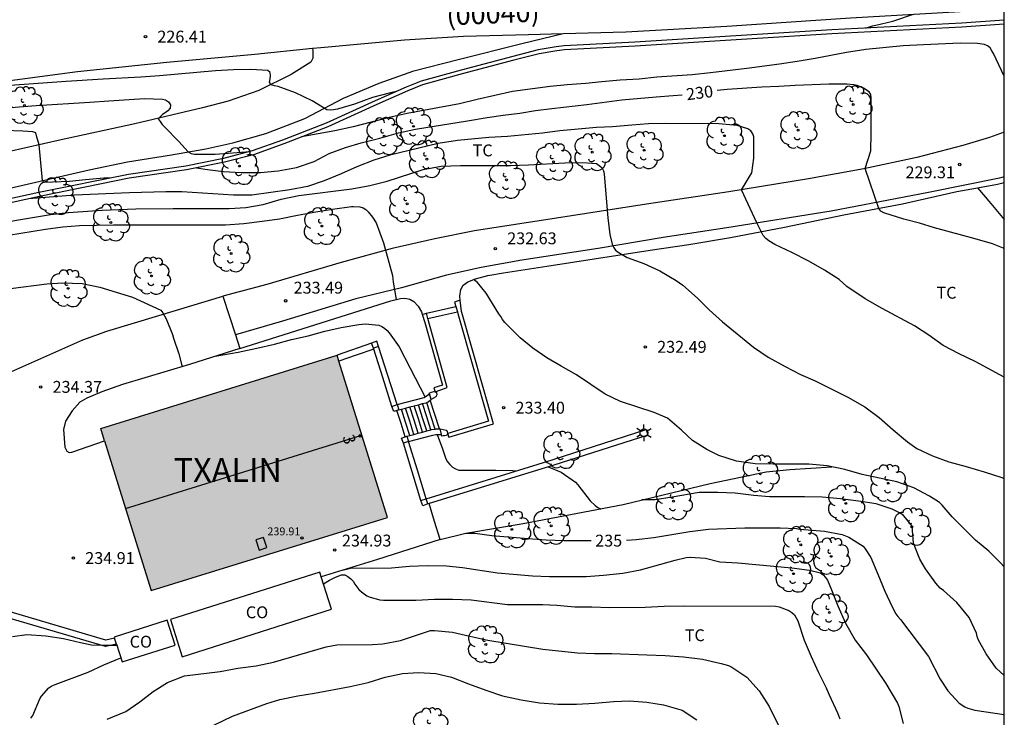
# Model space of a CAD drawing. Units: millimetres. Extents: x 576793 to 577144, y 4795039 to 4795290.
# Drawn here: x 577082 to 577144, y 4795206 to 4795250 of the extents above; entities that cross this region are included whole.
import ezdxf
from ezdxf.enums import TextEntityAlignment as Align

# ---------------------------------------------------------------- set-up
doc = ezdxf.new("R2010")
doc.units = ezdxf.units.MM
for name, color, linetype in [('010106', 9, 'Continuous'), ('020104', 34, 'Continuous'), ('020204', 9, 'Continuous'), ('020307', 24, 'Continuous'), ('020308', 9, 'Continuous'), ('060108', 9, 'Continuous'), ('060117', 9, 'Continuous'), ('060134', 9, 'Continuous'), ('060141', 9, 'Continuous'), ('070104', 3, 'Continuous'), ('070105', 6, 'Continuous'), ('070110', 9, 'Continuous'), ('080106', 1, 'Continuous'), ('080107', 9, 'Continuous'), ('080109', 9, 'Continuous'), ('080201', 9, 'Continuous'), ('080202', 9, 'Continuous'), ('080301', 9, 'Continuous'), ('080302', 9, 'Continuous'), ('080303', 9, 'Continuous'), ('080304', 9, 'Continuous'), ('080308', 9, 'Continuous'), ('100202', 3, 'Continuous'), ('100301', 7, 'Continuous'), ('250203', 9, 'Continuous'), ('990501', 21, 'Continuous')]:
    doc.layers.add(name, color=color, linetype=linetype)
doc.layers.add('020105', color=24, linetype='Continuous', lineweight=30)
doc.layers.add('080111', color=7, linetype='Continuous', lineweight=30)
doc.styles.add('ARIAL', font='ARIAL.TTF', dxfattribs={"height": 1})
doc.styles.add('ARIALI', font='ARIALI.TTF', dxfattribs={"height": 1})

# ---------------------------------------------------------------- blocks, each defined once
blk = doc.blocks.new('COTAPU')
blk.add_circle((0, 0), 0.075)
blk = doc.blocks.new('PUNTO')
blk.add_circle((0, 0), 0.075)
blk = doc.blocks.new('ARBOL')
blk.add_circle((0, 0), 0.0587)
for centre, radius, start, end in [((-0.564, 0.381), 0.532, 92.28, 254.58), ((-0.28, 0.855), 0.3, 359.28777, 173.60777), ((0.097, 0.97), 0.21, 23.15651, 160.46651), ((0.438, 0.881), 0.24, 301.57804, 139.32804), ((0.656, 0.288), 0.443, 319.85562, 114.76562), ((-0.091, 0.321), 0.12, 119.14, 310.56), ((0.819, -0.249), 0.383, 235.52754, 62.02753), ((-0.556, -0.339), 0.555, 142.64, 266.54), ((-0.039, -0.384), 0.21, 189.64, 323.88), ((0.299, -0.624), 0.532, 224.67, 0.24), ((-0.301, -0.676), 0.45, 213.78, 295.32)]:
    blk.add_arc(centre, radius, start, end)
blk = doc.blocks.new('FAROLJ')
for p, q in [((-0.215, 0.124), (-0.458, 0.264)), ((0, 0.248), (0, 0.528)), ((0.215, 0.124), (0.458, 0.264)), ((-0.215, -0.124), (-0.458, -0.264)), ((0, -0.248), (0, -0.528)), ((0.215, -0.124), (0.458, -0.264))]:
    blk.add_line(p, q)
blk.add_circle((0, 0), 0.248)
blk = doc.blocks.new('BloquePortal')
blk.add_circle((0, 0), 0.075)
at = {"flags": 5}
blk.add_attdef('INDICE', text='', height=0.75, dxfattribs=at).set_placement((0, 0), align=Align.MIDDLE_CENTER)

msp = doc.modelspace()

# ---------------------------------------------------------------- hatches: boundary and pattern name
at = {"layer": '990501'}
msp.add_hatch(color=256, dxfattribs=at).paths.add_polyline_path([(577103.759, 4795224.056), (577102.168, 4795229.186), (577087.238, 4795224.553), (577088.83, 4795219.423), (577090.421, 4795214.292), (577105.351, 4795218.926)])

# ---------------------------------------------------------------- linework, layer by layer
at = {"layer": '010106', "flags": 128}
msp.add_lwpolyline([(576794.33, 4795040.321), (577144.32, 4795040.313), (577144.326, 4795290.306), (576794.336, 4795290.314)], close=True, dxfattribs=at)
at = {"layer": '020104', "flags": 128}
for points, elevation in [([(577135.56, 4795249.857), (577135.99, 4795250.007), (577136.212, 4795250.041), (577137.284, 4795250.299), (577138.583, 4795250.737)], 227), ([(577144.325, 4795246.814), (577143.65, 4795248.239), (577143.544, 4795248.427), (577143.424, 4795248.597), (577143.264, 4795248.739), (577143.08, 4795248.827), (577142.63, 4795248.891), (577141.538, 4795248.893), (577139.214, 4795248.805), (577137.94, 4795248.727), (577135.568, 4795248.497), (577134.354, 4795248.311), (577132.368, 4795247.936), (577131.242, 4795247.752), (577130.114, 4795247.584), (577128.058, 4795247.308), (577125.768, 4795247.03), (577124.614, 4795246.898), (577122.374, 4795246.742), (577121.248, 4795246.626), (577120.064, 4795246.554), (577118.894, 4795246.46), (577117.89, 4795246.358), (577116.716, 4795246.278), (577115.632, 4795246.17), (577113.251, 4795245.848), (577111.011, 4795245.344), (577109.893, 4795245.068), (577106.599, 4795244.458), (577105.467, 4795244.208), (577103.177, 4795243.614), (577102.033, 4795243.352), (577099.923, 4795242.972)], 229), ([(577105.905, 4795245.843), (577105.535, 4795245.768), (577104.413, 4795245.468), (577103.269, 4795245.05), (577102.185, 4795244.73), (577101.943, 4795244.686), (577101.743, 4795244.67), (577101.527, 4795244.696), (577100.585, 4795245.252), (577099.539, 4795245.764), (577098.439, 4795246.154), (577098.221, 4795246.202), (577098.009, 4795246.274), (577097.889, 4795246.446), (577097.945, 4795246.64), (577097.969, 4795246.844), (577097.951, 4795247.046), (577097.797, 4795247.18), (577096.711, 4795247.236), (577095.631, 4795247.216), (577094.489, 4795247.144), (577090.951, 4795246.846), (577089.759, 4795246.762), (577087.383, 4795246.635), (577085.053, 4795246.487), (577081.519, 4795246.235)], 227), ([(577080.725, 4795244.769), (577083.155, 4795244.953), (577086.539, 4795245.167), (577087.743, 4795245.263), (577089.999, 4795245.394), (577091.141, 4795245.37), (577091.335, 4795245.31), (577091.525, 4795245.196), (577091.647, 4795245.014), (577091.625, 4795244.792), (577091.481, 4795244.616), (577091.315, 4795244.494), (577091.137, 4795244.401), (577090.855, 4795244.119), (577090.997, 4795243.959), (577091.123, 4795243.767), (577091.255, 4795243.603), (577092.179, 4795242.693), (577092.753, 4795242.035), (577092.943, 4795241.923), (577093.151, 4795241.883), (577094.471, 4795241.879), (577096.667, 4795242.051)], 228), ([(577144.324, 4795227.781), (577142.485, 4795228.784), (577141.465, 4795229.268), (577140.459, 4795229.786), (577139.549, 4795230.444), (577138.657, 4795231.024), (577136.61, 4795232.136), (577135.542, 4795232.746), (577134.37, 4795233.518), (577133.892, 4795233.962), (577132.972, 4795234.55), (577131.98, 4795235.114), (577130.9, 4795235.674), (577129.822, 4795236.166), (577129.446, 4795236.412), (577129.256, 4795236.564), (577129.086, 4795236.736), (577128.686, 4795237.552), (577127.727, 4795239.639), (577128.374, 4795240.714), (577128.502, 4795241.636), (577128.5, 4795242.974), (577128.444, 4795243.18), (577128.312, 4795243.354), (577128.122, 4795243.49), (577127.452, 4795243.692), (577126.282, 4795243.808), (577122.948, 4795243.816), (577121.854, 4795243.796), (577120.792, 4795243.72), (577119.57, 4795243.604), (577118.558, 4795243.574), (577116.242, 4795243.364), (577115.144, 4795243.208), (577112.928, 4795243.012), (577111.756, 4795242.948), (577109.779, 4795242.746), (577108.563, 4795242.556), (577105.509, 4795241.822), (577104.501, 4795241.51), (577103.427, 4795241.084), (577102.419, 4795240.644), (577101.345, 4795240.198), (577100.307, 4795239.842), (577099.179, 4795239.634), (577096.785, 4795239.299), (577095.623, 4795239.303), (577092.361, 4795239.495), (577091.355, 4795239.497), (577089.055, 4795239.441), (577085.587, 4795239.283), (577082.689, 4795239.068)], 231), ([(577087.821, 4795240.369), (577087.425, 4795240.369), (577086.271, 4795240.263), (577085.271, 4795240.151), (577083.661, 4795240.085), (577083.559, 4795240.224), (577083.355, 4795242.472), (577083.171, 4795243.037), (577083.145, 4795243.237), (577082.945, 4795243.305), (577082.319, 4795243.343), (577081.151, 4795243.375)], 229), ([(577079.647, 4795237.329), (577084.061, 4795238.079), (577085.185, 4795238.197), (577087.317, 4795238.345), (577089.463, 4795238.429), (577091.817, 4795238.453), (577095.351, 4795238.451), (577096.409, 4795238.503), (577097.497, 4795238.705), (577098.627, 4795239.04), (577099.745, 4795239.282), (577103.093, 4795239.69), (577104.247, 4795239.9), (577105.333, 4795240.174), (577107.605, 4795240.906), (577108.751, 4795241.13), (577109.974, 4795241.166), (577113.132, 4795241.166), (577114.266, 4795241.206), (577116.564, 4795241.344), (577117.698, 4795241.364), (577118.552, 4795241.29), (577118.736, 4795241.178), (577118.896, 4795241.032), (577119.002, 4795240.826), (577119.044, 4795240.622), (577119.284, 4795237.854), (577119.41, 4795236.802), (577119.544, 4795236.188), (577119.63, 4795235.998), (577119.756, 4795235.818), (577119.922, 4795235.694), (577120.498, 4795235.348), (577121.552, 4795234.964), (577122.558, 4795234.508), (577123.588, 4795233.894), (577124.022, 4795233.604), (577124.934, 4795232.778), (577125.674, 4795232.034), (577126.524, 4795231.282), (577128.478, 4795229.688), (577129.414, 4795229.044), (577130.47, 4795228.464), (577131.44, 4795227.948), (577132.366, 4795227.556), (577133.43, 4795227.038), (577134.439, 4795226.514), (577135.507, 4795225.908), (577136.413, 4795225.248), (577137.311, 4795224.454), (577138.201, 4795223.71), (577138.805, 4795223.272), (577139.787, 4795222.822), (577140.817, 4795222.428), (577141.915, 4795222.134), (577143.049, 4795221.8), (577144.177, 4795221.44), (577144.324, 4795221.37)], 232), ([(577080.613, 4795236.647), (577083.737, 4795237.137), (577084.831, 4795237.281), (577085.901, 4795237.371), (577088.045, 4795237.411), (577095.113, 4795237.427), (577096.281, 4795237.493), (577097.425, 4795237.639), (577098.535, 4795237.805), (577099.677, 4795238.032), (577100.823, 4795238.236), (577101.877, 4795238.406), (577103.081, 4795238.576), (577103.202, 4795238.577), (577103.609, 4795238.552), (577103.809, 4795238.494), (577103.989, 4795238.382), (577104.139, 4795238.236), (577104.413, 4795237.91), (577104.643, 4795237.54), (577105.093, 4795236.29), (577105.662, 4795234.22), (577105.712, 4795233.788), (577105.897, 4795232.701)], 233), ([(577081.539, 4795233.395), (577083.827, 4795233.697), (577084.837, 4795233.747), (577086.059, 4795233.717), (577087.179, 4795233.475), (577089.243, 4795232.845), (577091.037, 4795232.019), (577091.165, 4795231.859), (577091.367, 4795231.485), (577091.771, 4795230.483), (577091.831, 4795230.257), (577092.167, 4795229.259), (577092.377, 4795228.449)], 234), ([(577144.324, 4795215.791), (577144.105, 4795216.04), (577143.341, 4795216.786), (577142.503, 4795217.494), (577141.037, 4795218.968), (577140.397, 4795219.704), (577140.233, 4795219.87), (577139.605, 4795220.27), (577138.599, 4795220.786), (577137.527, 4795221.164), (577135.337, 4795221.644), (577134.255, 4795221.954), (577133.135, 4795222.178), (577131.965, 4795222.294), (577129.716, 4795222.294), (577128.588, 4795222.314), (577127.414, 4795222.486), (577126.292, 4795222.826), (577125.538, 4795223.22), (577124.62, 4795223.778), (577123.938, 4795224.432), (577123.036, 4795225.192), (577122.21, 4795225.562), (577120.086, 4795226.258), (577119.098, 4795226.708), (577117.29, 4795227.942), (577116.318, 4795228.474), (577115.424, 4795229.012), (577114.542, 4795229.622), (577113.732, 4795230.278), (577112.77, 4795231.25), (577112.63, 4795231.436), (577112.52, 4795231.626), (577112.388, 4795231.786), (577111.594, 4795233.088), (577111.05, 4795233.774), (577110.792, 4795233.96)], 233), ([(577094.476, 4795229.105), (577095.917, 4795229.359), (577097.091, 4795229.619), (577098.211, 4795229.883), (577099.285, 4795230.165), (577100.337, 4795230.409), (577101.397, 4795230.701), (577102.434, 4795230.921), (577103.55, 4795231.121), (577103.956, 4795231.149), (577104.804, 4795231.079), (577105, 4795230.997), (577105.17, 4795230.879), (577105.334, 4795230.739), (577105.468, 4795230.589), (577106.098, 4795229.697), (577106.794, 4795228.367), (577107.725, 4795226.531)], 234), ([(577108.489, 4795224.162), (577108.838, 4795223.249), (577109.046, 4795222.619), (577109.154, 4795222.439), (577109.292, 4795222.265), (577109.462, 4795222.107), (577109.648, 4795221.985), (577109.858, 4795221.915), (577112.206, 4795221.919), (577113.256, 4795221.889), (577113.468, 4795221.857)], 234), ([(577115.505, 4795222.12), (577116.336, 4795221.773), (577117.236, 4795221.143), (577117.38, 4795220.989), (577118.168, 4795219.971), (577118.482, 4795219.675), (577118.65, 4795219.559), (577118.838, 4795219.469)], 234), ([(577144.324, 4795208.921), (577143.819, 4795209.392), (577143.181, 4795210.29), (577142.683, 4795211.206), (577142.611, 4795211.398), (577142.563, 4795211.6), (577142.103, 4795212.596), (577141.335, 4795213.552), (577140.479, 4795214.308), (577140.281, 4795214.452), (577139.991, 4795214.774), (577139.349, 4795215.662), (577138.987, 4795216.284), (577138.595, 4795217.3), (577138.507, 4795218.366), (577138.093, 4795218.896), (577137.947, 4795219.038), (577137.787, 4795219.166), (577137.243, 4795219.452), (577136.229, 4795219.776), (577135.117, 4795219.946), (577133.969, 4795220.096), (577132.823, 4795220.192), (577131.707, 4795220.232), (577129.493, 4795220.232), (577128.496, 4795220.302), (577127.328, 4795220.448), (577126.216, 4795220.494), (577125.046, 4795220.494), (577123.348, 4795220.2), (577122.262, 4795220.043), (577121.419, 4795220.024)], 234), ([(577102.602, 4795215.617), (577103.102, 4795215.727), (577104.41, 4795215.711), (577105.604, 4795215.741), (577106.754, 4795215.839), (577107.854, 4795215.889), (577109.074, 4795215.859), (577110.098, 4795215.753), (577112.306, 4795215.423), (577113.304, 4795215.325), (577114.52, 4795215.235), (577115.6, 4795215.177), (577117.904, 4795215.177), (577119.002, 4795215.261), (577120.22, 4795215.399), (577121.346, 4795215.605), (577123.528, 4795216.221), (577124.23, 4795216.387), (577124.482, 4795216.399), (577125.45, 4795216.337), (577126.361, 4795216.117), (577127.499, 4795216.045), (577130.899, 4795215.732), (577132.027, 4795215.59), (577132.703, 4795215.42), (577132.883, 4795215.302), (577133.027, 4795215.132), (577133.145, 4795214.946), (577133.409, 4795214.352), (577133.801, 4795213.332), (577134.287, 4795212.228), (577134.893, 4795211.163), (577135.609, 4795210.241), (577136.839, 4795208.431), (577137.571, 4795207.189), (577137.663, 4795206.975), (577137.935, 4795205.885)], 236), ([(577101.311, 4795214.722), (577101.688, 4795214.965), (577102.07, 4795215.147), (577102.456, 4795215.297), (577102.662, 4795215.287), (577102.856, 4795215.185), (577103.036, 4795215.049), (577103.176, 4795214.891), (577103.288, 4795214.699), (577103.546, 4795214.361), (577103.702, 4795214.225), (577104.048, 4795213.971), (577104.25, 4795213.883), (577104.87, 4795213.707), (577105.102, 4795213.685), (577107.146, 4795213.683), (577108.322, 4795213.747), (577109.466, 4795213.749), (577110.65, 4795213.715), (577112.928, 4795213.423), (577115.164, 4795213.415), (577116.06, 4795213.377), (577117.194, 4795213.277), (577118.266, 4795213.275), (577119.386, 4795213.235), (577121.634, 4795213.249), (577122.826, 4795213.303), (577124.099, 4795213.339), (577129.865, 4795213.311), (577130.109, 4795213.259), (577130.713, 4795213.043), (577130.899, 4795212.921), (577131.059, 4795212.755), (577131.185, 4795212.577), (577131.275, 4795212.383), (577131.679, 4795211.165), (577132.113, 4795210.135), (577132.579, 4795209.121), (577133.075, 4795208.155), (577133.257, 4795207.707), (577133.785, 4795206.579), (577133.933, 4795206.197)], 237), ([(577087.632, 4795206.162), (577088.816, 4795206.654), (577089.706, 4795207.266), (577090.542, 4795207.914), (577091.454, 4795208.492), (577092.536, 4795208.915), (577094.78, 4795209.171), (577095.898, 4795209.385), (577097.054, 4795209.545), (577098.156, 4795209.775), (577101.48, 4795210.735), (577102.146, 4795210.871), (577104.402, 4795210.883), (577105.058, 4795210.925), (577106.166, 4795211.135), (577108.066, 4795211.765), (577108.32, 4795211.771), (577109.462, 4795211.665), (577110.552, 4795211.405), (577111.696, 4795211.169), (577112.86, 4795210.963), (577115.168, 4795210.593), (577117.364, 4795210.359), (577118.44, 4795210.325), (577119.522, 4795210.315), (577121.731, 4795210.241), (577122.893, 4795210.191), (577124.065, 4795210.107), (577125.247, 4795209.963), (577126.429, 4795209.687), (577126.889, 4795209.553), (577127.105, 4795209.451), (577128.061, 4795208.833), (577128.833, 4795207.953), (577129.475, 4795206.965), (577130.235, 4795205.437)], 238), ([(577081.663, 4795211.402), (577082.577, 4795211.516), (577083.757, 4795211.438), (577084.873, 4795211.266), (577085.967, 4795211.006), (577086.645, 4795210.868), (577087.7, 4795210.836), (577088.255, 4795210.836)], 236), ([(577082.827, 4795206.224), (577082.949, 4795206.4), (577083.379, 4795207.452), (577083.489, 4795207.626), (577083.953, 4795208.15), (577084.147, 4795208.276), (577084.361, 4795208.37), (577086.452, 4795209.142), (577087.432, 4795209.61), (577088.504, 4795210.05)], 237), ([(577087.428, 4795202.436), (577095.554, 4795206.353), (577097.734, 4795207.161), (577098.56, 4795207.413), (577099.688, 4795207.645), (577100.746, 4795207.817), (577102.988, 4795208.231), (577104.126, 4795208.487), (577105.2, 4795208.817), (577106.302, 4795209.051), (577107.314, 4795209.115), (577108.416, 4795209.057), (577109.404, 4795208.833), (577110.478, 4795208.403), (577111.56, 4795207.997), (577112.616, 4795207.653), (577113.804, 4795207.397), (577114.96, 4795207.211), (577116.12, 4795207.115), (577117.286, 4795207.115), (577118.448, 4795207.189), (577119.631, 4795207.295), (577120.651, 4795207.331), (577121.747, 4795207.253), (577122.803, 4795207.069), (577123.969, 4795206.735), (577124.889, 4795206.133)], 239)]:
    msp.add_lwpolyline(points, dxfattribs=dict(at, elevation=elevation))
at = {"layer": '020105', "flags": 128}
for points, elevation in [([(577144.324, 4795235.927), (577143.583, 4795236.21), (577142.493, 4795236.524), (577139.916, 4795237.226), (577138.958, 4795237.528), (577137.986, 4795237.768), (577136.706, 4795238.166), (577136.514, 4795238.276), (577136.402, 4795238.45), (577135.524, 4795240.973), (577135.89, 4795242.102), (577135.916, 4795243.204), (577135.916, 4795245.42), (577135.9, 4795245.648), (577135.796, 4795245.832), (577135.438, 4795246.064), (577135.036, 4795246.224), (577134.824, 4795246.272), (577134.37, 4795246.302), (577133.234, 4795246.302), (577131.118, 4795246.226), (577130.088, 4795246.162), (577128.998, 4795246.126), (577126.818, 4795245.97), (577126.183, 4795245.901)], 230), ([(577093.283, 4795241.017), (577093.971, 4795240.909), (577094.985, 4795240.797), (577096.107, 4795240.732), (577097.321, 4795240.734), (577098.455, 4795240.832), (577099.611, 4795241.052), (577100.731, 4795241.424), (577101.669, 4795241.93), (577102.705, 4795242.314), (577103.695, 4795242.596), (577104.867, 4795242.896), (577106.047, 4795243.228), (577107.115, 4795243.474), (577110.409, 4795243.99), (577111.647, 4795244.2), (577112.664, 4795244.35), (577113.722, 4795244.478), (577114.714, 4795244.638), (577115.738, 4795244.772), (577117.94, 4795245.03), (577120.164, 4795245.32), (577122.32, 4795245.518), (577123.408, 4795245.59), (577123.971, 4795245.645)], 230), ([(577110.294, 4795217.926), (577110.862, 4795217.925), (577111.956, 4795217.789), (577114.238, 4795217.583), (577115.372, 4795217.511), (577116.512, 4795217.461), (577118.221, 4795217.456)], 235), ([(577120.45, 4795217.488), (577121.056, 4795217.529), (577122.192, 4795217.661), (577124.458, 4795218.025), (577125.634, 4795218.169), (577127.921, 4795218.254), (577130.167, 4795218.254), (577131.201, 4795218.224), (577131.415, 4795218.182), (577132.973, 4795218.054), (577134.083, 4795217.832), (577134.507, 4795217.664), (577135.411, 4795217.1), (577135.539, 4795216.946), (577135.889, 4795216.384), (577136.339, 4795215.338), (577136.775, 4795214.266), (577137.237, 4795213.26), (577137.467, 4795212.826), (577137.601, 4795212.648), (577137.761, 4795212.474), (577139.535, 4795210.14), (577140.283, 4795208.704), (577140.753, 4795207.958), (577141.473, 4795207.17), (577141.823, 4795206.938), (577142.019, 4795206.858), (577142.463, 4795206.746), (577144.324, 4795206.465)], 235)]:
    msp.add_lwpolyline(points, dxfattribs=dict(at, elevation=elevation))
at = {"layer": '060108'}
for points in [[(577078.536, 4795214.654, 234.806), (577076.872, 4795220.519, 234.682), (577078.84, 4795224.299, 234.538), (577080.588, 4795227.695, 234.406), (577086.096, 4795230.143, 234.17), (577087.62, 4795230.699, 234.126), (577090.908, 4795231.687, 233.934), (577094.956, 4795232.907, 233.65)], [(577094.956, 4795232.907, 233.65), (577095.747, 4795230.457, 233.707)], [(577095.747, 4795230.457, 233.707), (577096.026, 4795229.596, 233.726)], [(577108.684, 4795217.531, 234.761), (577108.333, 4795218.662, 234.752), (577107.982, 4795219.796, 234.743)]]:
    msp.add_polyline3d(points, dxfattribs=at)
at = {"layer": '060117'}
for points in [[(577107.814, 4795231.824, 233.098), (577108.741, 4795232.037, 233.065), (577109.669, 4795232.251, 233.033)], [(577107.906, 4795231.496, 233.222), (577108.838, 4795231.71, 233.189), (577109.771, 4795231.926, 233.157)], [(577108.642, 4795224.512, 233.499), (577108.351, 4795225.427, 233.499), (577108.06, 4795226.341, 233.499)], [(577106.475, 4795224.019, 234.507), (577106.211, 4795224.849, 234.507), (577105.947, 4795225.678, 234.507)]]:
    msp.add_polyline3d(points, dxfattribs=at)
at = {"layer": '060134'}
for points in [[(577116.446, 4795249.509, 226.34), (577120.409, 4795249.61, 226.371), (577126.789, 4795249.97, 226.475), (577134.605, 4795250.501, 226.795), (577138.625, 4795250.739, 227.061), (577141.903, 4795250.917, 227.289), (577144.325, 4795250.984, 227.56)], [(577080.937, 4795239.617, 229.235), (577086.497, 4795240.905, 228.54), (577088.929, 4795241.393, 228.304), (577091.709, 4795241.837, 228.104), (577093.869, 4795242.213, 227.864), (577095.589, 4795242.604, 227.624), (577097.657, 4795243.192, 227.34), (577100.125, 4795244.148, 227.036), (577102.581, 4795245.416, 226.788), (577104.825, 4795246.372, 226.508), (577107.025, 4795247.16, 226.34), (577109.817, 4795247.872, 226.316), (577113.837, 4795248.888, 226.304), (577116.446, 4795249.509, 226.3)], [(577100.618, 4795248.585, 226.438), (577101.144, 4795248.638, 226.445), (577106.418, 4795249.112, 226.279), (577110.164, 4795249.348, 226.283), (577114.26, 4795249.454, 226.323), (577116.446, 4795249.509, 226.34)], [(577079.582, 4795246.297, 226.891), (577085.766, 4795247.107, 226.685), (577091.41, 4795247.708, 226.509), (577096.974, 4795248.214, 226.393), (577100.618, 4795248.585, 226.438)], [(577100.618, 4795248.585, 226.416), (577100.642, 4795248.414, 226.451), (577100.63, 4795247.954, 226.487), (577100.502, 4795247.694, 226.543), (577099.27, 4795246.922, 226.811), (577097.23, 4795245.918, 227.111), (577095.286, 4795245.242, 227.383), (577093.666, 4795244.818, 227.615), (577089.382, 4795243.811, 228.219), (577084.742, 4795242.783, 228.895), (577081.394, 4795242.031, 229.262)], [(577144.325, 4795243.285, 228.983), (577143.38, 4795242.936, 229.055), (577141.696, 4795242.424, 229.195), (577138.792, 4795241.669, 229.535), (577135.448, 4795240.957, 229.923), (577131.956, 4795240.321, 230.415), (577126.92, 4795239.509, 231.083), (577121.712, 4795238.721, 231.687), (577116.028, 4795237.829, 232.167), (577110.856, 4795237.029, 232.639), (577108.34, 4795236.537, 232.767), (577105.645, 4795235.913, 232.947), (577102.421, 4795235.03, 233.187), (577097.737, 4795233.646, 233.415), (577094.956, 4795232.907, 233.65)], [(577144.324, 4795240.452, 229.187), (577144.012, 4795240.372, 229.211), (577139.54, 4795239.465, 229.547), (577133.376, 4795238.277, 230.319), (577126.788, 4795237.237, 231.227), (577122.772, 4795236.613, 231.727), (577118.668, 4795235.921, 232.107), (577113.836, 4795235.189, 232.475), (577111.276, 4795234.725, 232.667), (577109.08, 4795234.241, 232.775), (577106.24, 4795233.433, 232.967), (577103.361, 4795232.73, 233.175), (577098.717, 4795231.318, 233.479), (577095.747, 4795230.457, 233.559)]]:
    msp.add_polyline3d(points, dxfattribs=at)
at = {"layer": '060141'}
for points in [[(577107.832, 4795224.39, 233.735), (577107.569, 4795225.219, 233.735), (577107.305, 4795226.046, 233.735)], [(577108.094, 4795224.46, 233.635), (577107.831, 4795225.288, 233.635), (577107.567, 4795226.115, 233.635)], [(577108.366, 4795224.509, 233.583), (577108.098, 4795225.351, 233.583), (577107.83, 4795226.193, 233.583)], [(577106.758, 4795224.103, 234.287), (577106.494, 4795224.933, 234.287), (577106.23, 4795225.762, 234.287)], [(577107.025, 4795224.174, 234.171), (577106.761, 4795225.004, 234.171), (577106.497, 4795225.833, 234.171)], [(577107.298, 4795224.247, 234.019), (577107.035, 4795225.077, 234.019), (577106.771, 4795225.905, 234.019)], [(577107.571, 4795224.32, 233.883), (577107.307, 4795225.149, 233.883), (577107.044, 4795225.977, 233.883)]]:
    msp.add_polyline3d(points, dxfattribs=at)
at = {"layer": '070104'}
for points in [[(577142.628, 4795239.761, 229.382), (577143.892, 4795239.996, 229.327), (577144.324, 4795240.102, 229.319)], [(577142.628, 4795239.761, 229.393), (577143.476, 4795238.757, 229.547), (577144.324, 4795237.753, 229.702)]]:
    msp.add_polyline3d(points, dxfattribs=at)
at = {"layer": '070105'}
for points in [[(577144.325, 4795250.351, 228.706), (577141.635, 4795250.171, 228.717), (577133.423, 4795249.747, 228.309), (577128.043, 4795249.412, 228.153), (577120.979, 4795248.964, 227.977), (577116.515, 4795248.732, 227.909), (577116.019, 4795248.664, 227.889), (577114.884, 4795248.472, 227.853), (577113.276, 4795248.068, 227.809), (577110, 4795247.196, 227.821), (577107.488, 4795246.504, 227.841), (577106.54, 4795246.124, 227.945), (577104.58, 4795245.256, 228.269), (577101.488, 4795243.852, 228.705), (577098.716, 4795242.768, 229.009), (577096.812, 4795242.088, 229.288), (577094.996, 4795241.62, 229.684), (577092.604, 4795241.133, 230.192), (577088.992, 4795240.605, 230.552), (577083.316, 4795239.461, 230.784), (577078.584, 4795238.429, 231.156)], [(577144.325, 4795250.101, 228.697), (577141.65, 4795249.922, 228.708), (577133.438, 4795249.498, 228.3), (577128.059, 4795249.163, 228.144), (577120.994, 4795248.715, 227.968), (577116.539, 4795248.483, 227.9), (577116.057, 4795248.417, 227.88), (577114.936, 4795248.227, 227.844), (577113.339, 4795247.826, 227.8), (577110.065, 4795246.955, 227.812), (577107.567, 4795246.267, 227.832), (577106.636, 4795245.893, 227.936), (577104.681, 4795245.028, 228.261), (577101.584, 4795243.621, 228.696), (577098.803, 4795242.534, 229), (577096.884, 4795241.848, 229.279), (577095.05, 4795241.377, 229.675), (577092.646, 4795240.887, 230.183), (577089.034, 4795240.359, 230.543), (577083.367, 4795239.216, 230.775), (577078.643, 4795238.186, 231.147), (577074.622, 4795237.094, 231.427), (577073.254, 4795236.602, 231.783), (577073.2, 4795236.587, 231.785)], [(577109.95, 4795232.65, 233.266), (577109.92, 4795232.917, 233.251), (577109.996, 4795233.333, 233.207), (577110.144, 4795233.609, 233.171), (577110.42, 4795233.809, 233.135), (577110.912, 4795234.009, 233.067), (577111.684, 4795234.213, 232.963), (577112.692, 4795234.389, 232.763), (577115.42, 4795234.809, 232.491), (577118.404, 4795235.277, 232.227), (577121.944, 4795235.825, 231.903), (577124.4, 4795236.181, 231.615), (577127.028, 4795236.613, 231.295), (577130.448, 4795237.277, 230.767), (577134.192, 4795238.041, 230.271), (577137.9, 4795238.753, 229.755), (577141.32, 4795239.517, 229.439), (577142.628, 4795239.761, 229.382)], [(577096.026, 4795229.596, 233.977), (577105.568, 4795232.618, 233.347), (577106.172, 4795232.77, 233.311), (577106.44, 4795232.782, 233.287), (577106.756, 4795232.709, 233.295), (577107.024, 4795232.573, 233.279), (577107.3, 4795232.281, 233.283), (577107.504, 4795231.918, 233.287), (577107.553, 4795231.764, 233.29)], [(577109.771, 4795231.926, 233.273), (577109.808, 4795231.809, 233.331), (577111.744, 4795225.006, 233.455), (577109.16, 4795224.226, 233.527), (577109.196, 4795224.107, 233.687), (577109.232, 4795223.987, 233.529), (577112.052, 4795224.838, 233.457), (577110.047, 4795231.881, 233.332), (577110.029, 4795231.937, 233.304), (577109.95, 4795232.65, 233.266)], [(577109.95, 4795232.65, 232.983), (577109.765, 4795232.592, 232.983), (577109.58, 4795232.533, 232.983), (577109.669, 4795232.251, 233.109)], [(577109.669, 4795232.251, 233.109), (577109.771, 4795231.926, 233.273)], [(577107.553, 4795231.764, 233.107), (577107.683, 4795231.794, 233.103), (577107.814, 4795231.824, 233.098)], [(577107.553, 4795231.764, 233.29), (577107.715, 4795231.246, 233.298), (577108.827, 4795227.287, 233.405), (577108.292, 4795227.107, 233.687), (577108.332, 4795226.989, 233.687), (577108.372, 4795226.87, 233.687)], [(577107.906, 4795231.496, 233.295), (577107.814, 4795231.824, 233.286)], [(577108.372, 4795226.87, 233.687), (577109.132, 4795227.126, 233.407), (577107.906, 4795231.496, 233.295)], [(577104.352, 4795229.944, 235.006), (577102.168, 4795229.186, 234.631)], [(577096.026, 4795229.596, 233.977), (577092.837, 4795228.586, 234.187), (577088.609, 4795227.326, 234.435), (577087.305, 4795226.862, 234.511), (577086.349, 4795226.45, 234.579), (577085.921, 4795226.206, 234.611), (577085.437, 4795225.666, 234.703), (577085.013, 4795225.006, 234.747), (577084.873, 4795224.482, 234.767), (577084.977, 4795223.36, 234.779), (577085.088, 4795223.103, 234.802), (577085.248, 4795223.035, 234.85), (577085.42, 4795223.047, 234.85), (577087.484, 4795223.761, 234.844)], [(577104.481, 4795229.565, 234.914), (577103.383, 4795229.185, 234.867), (577102.287, 4795228.804, 234.82)], [(577104.481, 4795229.565, 235.007), (577104.465, 4795229.613, 235.006)], [(577105.632, 4795225.94, 235.05), (577105.049, 4795227.777, 235.028), (577104.481, 4795229.565, 235.007)], [(577105.955, 4795226.051, 235.05), (577105.371, 4795227.887, 235.028), (577104.788, 4795229.724, 235.006)], [(577105.955, 4795226.051, 235.05), (577107.667, 4795226.504, 234.024), (577107.734, 4795226.535, 233.932), (577108.003, 4795226.735, 233.834)], [(577107.044, 4795225.977, 234.385), (577107.305, 4795226.046, 234.26)], [(577107.305, 4795226.046, 234.26), (577107.567, 4795226.115, 234.134)], [(577107.567, 4795226.115, 234.134), (577107.788, 4795226.174, 234.027), (577107.83, 4795226.193, 233.997)], [(577107.83, 4795226.193, 233.997), (577107.916, 4795226.234, 233.935), (577108.06, 4795226.341, 233.89)], [(577108.06, 4795226.341, 233.89), (577108.12, 4795226.386, 233.871)], [(577106.068, 4795225.72, 234.855), (577106.23, 4795225.762, 234.777)], [(577106.23, 4795225.762, 234.777), (577106.497, 4795225.833, 234.649)], [(577106.497, 4795225.833, 234.649), (577106.771, 4795225.905, 234.517)], [(577106.771, 4795225.905, 234.517), (577107.044, 4795225.977, 234.385)], [(577106.68, 4795223.72, 234.935), (577108.212, 4795224.13, 234.155), (577108.412, 4795224.162, 234.011), (577108.762, 4795224.162, 233.892)], [(577106.758, 4795224.103, 234.847), (577107.025, 4795224.174, 234.713)], [(577107.025, 4795224.174, 234.713), (577107.298, 4795224.247, 234.575)], [(577107.298, 4795224.247, 234.575), (577107.571, 4795224.32, 234.437)], [(577107.571, 4795224.32, 234.437), (577107.832, 4795224.39, 234.306)], [(577107.832, 4795224.39, 234.306), (577108.094, 4795224.46, 234.174)], [(577108.094, 4795224.46, 234.174), (577108.137, 4795224.472, 234.152), (577108.366, 4795224.509, 234.019)], [(577108.366, 4795224.509, 234.019), (577108.383, 4795224.512, 234.009), (577108.642, 4795224.512, 233.93)], [(577108.642, 4795224.512, 233.93), (577108.683, 4795224.512, 233.917)], [(577107.47, 4795219.993, 235.106), (577106.913, 4795221.801, 235.022), (577106.357, 4795223.609, 234.938)], [(577106.567, 4795224.051, 234.943), (577106.758, 4795224.103, 234.847)], [(577108.684, 4795217.531, 234.761), (577110.306, 4795217.929, 235.109), (577113.926, 4795218.527, 234.887), (577120.244, 4795219.739, 234.335), (577125.742, 4795221.072, 233.755), (577129.276, 4795221.798, 233.373), (577130.785, 4795221.956, 233.309), (577133.435, 4795222.11, 233.069)], [(577107.982, 4795219.796, 234.604), (577107.906, 4795219.773, 234.609)], [(577108.684, 4795217.531, 235.477), (577104.727, 4795216.271, 235.582), (577101.167, 4795215.175, 235.582)], [(577088.235, 4795210.901, 235.646), (577087.546, 4795210.758, 235.643), (577085.595, 4795211.334, 235.644), (577081.36, 4795212.574, 235.636), (577081.149, 4795212.695, 235.631), (577078.338, 4795214.307, 235.429), (577078.437, 4795214.48, 235.448), (577078.536, 4795214.654, 235.448)], [(577088.114, 4795211.284, 235.66), (577087.563, 4795211.17, 235.658), (577085.708, 4795211.718, 235.658), (577081.518, 4795212.944, 235.65), (577081.348, 4795213.042, 235.644), (577078.536, 4795214.654, 235.442)]]:
    msp.add_polyline3d(points, dxfattribs=at)
at = {"layer": '070110'}
for points in [[(577104.788, 4795229.724, 235.006), (577104.675, 4795230.055, 235.006), (577104.352, 4795229.944, 235.006)], [(577104.465, 4795229.613, 235.006), (577104.352, 4795229.944, 235.006)], [(577104.788, 4795229.724, 235.006), (577104.465, 4795229.613, 235.006)], [(577108.003, 4795226.735, 233.912), (577107.986, 4795226.786, 233.912), (577108.124, 4795226.842, 233.911), (577108.28, 4795226.878, 233.907), (577108.372, 4795226.87, 233.687)], [(577108.12, 4795226.386, 233.907), (577108.003, 4795226.735, 233.912)], [(577108.372, 4795226.87, 233.687), (577108.456, 4795226.81, 233.875), (577108.48, 4795226.674, 233.867), (577108.416, 4795226.55, 233.867), (577108.12, 4795226.386, 233.907)], [(577105.632, 4795225.94, 235.05), (577105.955, 4795226.051, 235.05)], [(577105.955, 4795226.051, 235.05), (577106.068, 4795225.72, 235.05)], [(577105.947, 4795225.678, 235.05), (577105.745, 4795225.609, 235.05), (577105.632, 4795225.94, 235.05)], [(577106.068, 4795225.72, 235.05), (577105.947, 4795225.678, 235.05)], [(577107.906, 4795219.773, 235.106), (577107.793, 4795220.104, 235.106), (577115.767, 4795222.567, 234.018), (577121.699, 4795224.48, 233.381), (577121.809, 4795224.131, 233.384), (577115.871, 4795222.233, 234.021), (577107.982, 4795219.796, 234.604)], [(577108.762, 4795224.162, 233.933), (577108.683, 4795224.512, 233.955)], [(577108.683, 4795224.512, 233.955), (577109.052, 4795224.446, 233.959), (577109.128, 4795224.35, 233.955), (577109.14, 4795224.222, 233.955), (577109.08, 4795224.11, 233.955), (577108.954, 4795224.083, 233.946), (577108.878, 4795224.079, 233.946), (577108.784, 4795224.066, 233.927), (577108.762, 4795224.162, 233.933)], [(577106.357, 4795223.609, 234.938), (577106.244, 4795223.94, 234.938), (577106.475, 4795224.019, 234.938)], [(577106.68, 4795223.72, 234.938), (577106.357, 4795223.609, 234.938)], [(577106.475, 4795224.019, 234.938), (577106.567, 4795224.051, 234.938)], [(577106.567, 4795224.051, 234.938), (577106.68, 4795223.72, 234.938)], [(577107.47, 4795219.993, 235.106), (577107.803, 4795220.107, 235.106), (577107.241, 4795221.913, 234.772), (577106.68, 4795223.72, 234.938)], [(577107.906, 4795219.773, 235.106), (577107.583, 4795219.662, 235.106), (577107.47, 4795219.993, 235.106)]]:
    msp.add_polyline3d(points, dxfattribs=at)
at = {"layer": '080106'}
msp.add_polyline3d([(577097.523, 4795217.659, 240.478), (577097.03, 4795217.497, 240.476), (577097.243, 4795216.851, 240.346), (577097.736, 4795217.013, 240.348)], close=True, dxfattribs=at)
at = {"layer": '080107'}
msp.add_polyline3d([(577101.167, 4795215.175, 237.83), (577101.075, 4795215.465, 237.83), (577091.642, 4795212.464, 237.83), (577092.389, 4795210.117, 237.83), (577101.822, 4795213.118, 237.83)], close=True, dxfattribs=at)
for points in [[(577088.235, 4795210.901, 237.242), (577088.586, 4795209.79, 237.242), (577091.929, 4795210.847, 237.242), (577091.432, 4795212.417, 237.242), (577088.089, 4795211.36, 237.242), (577088.114, 4795211.284, 237.242)], [(577088.235, 4795210.901, 237.242), (577088.114, 4795211.284, 237.242)]]:
    msp.add_polyline3d(points, dxfattribs=at)
at = {"layer": '080109'}
msp.add_polyline3d([(577088.808, 4795219.494, 241.802), (577096.273, 4795221.808, 241.802), (577103.739, 4795224.122, 241.802)], dxfattribs=at)
at = {"layer": '080111'}
for points in [[(577087.484, 4795223.761, 240.153), (577087.238, 4795224.553, 240.153), (577102.168, 4795229.186, 240.21)], [(577102.287, 4795228.804, 239.841), (577102.168, 4795229.186, 239.841)], [(577087.484, 4795223.761, 240.153), (577088.83, 4795219.423, 240.153), (577090.421, 4795214.292, 240.151), (577105.351, 4795218.926, 240.156), (577103.759, 4795224.056, 239.841), (577102.287, 4795228.804, 239.841)]]:
    msp.add_polyline3d(points, dxfattribs=at)

# ---------------------------------------------------------------- block references
at = {"layer": '020204', "rotation": 359.9987685839998}
for p in [(577090.064, 4795249.316, 226.406), (577141.511, 4795241.232, 229.31), (577112.167, 4795235.912, 232.626), (577098.912, 4795232.613, 233.49), (577121.643, 4795229.704, 232.49), (577083.444, 4795227.173, 234.37), (577112.691, 4795225.857, 233.398), (577102.023, 4795216.865, 234.934), (577085.508, 4795216.353, 234.914)]:
    msp.add_blockref('COTAPU', p, dxfattribs=at)
at = {"layer": '080201', "rotation": 359.9987685839998}
msp.add_blockref('PUNTO', (577099.96, 4795217.623, 239.913), dxfattribs=at)
at = {"layer": '080202', "rotation": 359.9987685839998}
msp.add_blockref('BloquePortal', (577103.63, 4795224.079), dxfattribs=at)
at = {"layer": '100202', "rotation": 359.9987685839998}
for p in [(577082.416, 4795244.965, 234.035), (577134.784, 4795245.021, 231.45), (577106.997, 4795243.645, 231.826), (577105.137, 4795243.021, 231.81), (577126.64, 4795243.053, 233.834), (577131.292, 4795243.397, 232.734), (577118.292, 4795242.009, 234.662), (577121.576, 4795242.129, 234.662), (577095.997, 4795241.133, 235.902), (577107.841, 4795241.569, 233.494), (577115.852, 4795241.401, 235.038), (577112.872, 4795240.257, 235.594), (577084.397, 4795239.234, 235.982), (577106.593, 4795238.745, 234.39), (577087.869, 4795237.566, 235.154), (577101.201, 4795237.341, 234.582), (577095.469, 4795235.61, 235.166), (577090.453, 4795234.186, 235.79), (577085.181, 4795233.402, 236.414), (577116.32, 4795223.182, 235.174), (577128.911, 4795221.678, 240.125), (577136.994, 4795221.078, 236.225), (577123.428, 4795219.946, 239.382), (577134.318, 4795219.81, 237.061), (577113.216, 4795218.166, 237.082), (577115.696, 4795218.39, 239.406), (577138.486, 4795218.33, 236.257), (577131.462, 4795217.19, 237.705), (577133.386, 4795216.458, 237.921), (577131.006, 4795215.362, 238.593), (577133.27, 4795212.906, 241.253), (577111.568, 4795210.894, 245.27), (577108.08, 4795205.702, 243.426)]:
    msp.add_blockref('ARBOL', p, dxfattribs=at)
at = {"layer": '250203', "rotation": 359.9987685839998}
msp.add_blockref('FAROLJ', (577121.556, 4795224.269, 233.362), dxfattribs=at)

# ---------------------------------------------------------------- texts
at = {"layer": '020307', "style": 'ARIALI'}
for s, rotation, p in [('230', 7.32077, (577124.276, 4795245.287, 229.993)), ('235', 359.99877, (577118.478, 4795217.078, 234.993))]:
    msp.add_text(s, height=0.75, rotation=rotation, dxfattribs=at).set_placement(p)
at = {"layer": '020308', "style": 'ARIAL'}
for s, p in [('226.41', (577090.814, 4795248.941, 226.4)), ('229.31', (577138.083, 4795240.363, 229.303)), ('232.63', (577112.917, 4795236.19, 232.619)), ('233.49', (577099.424, 4795233.07, 233.483)), ('232.49', (577122.393, 4795229.329, 232.483)), ('234.37', (577084.194, 4795226.798, 234.363)), ('233.40', (577113.441, 4795225.482, 233.391)), ('234.93', (577102.476, 4795217.084, 234.927)), ('234.91', (577086.258, 4795215.978, 234.907))]:
    msp.add_text(s, height=0.75, rotation=359.99877, dxfattribs=at).set_placement(p)
at = {"layer": '080301', "style": 'ARIAL'}
for p in [(577096.405, 4795212.549), (577089.065, 4795210.69)]:
    msp.add_text('CO', height=0.75, rotation=359.99877, dxfattribs=at).set_placement(p)
at = {"layer": '080302', "style": 'ARIAL'}
msp.add_text('(00040)', height=1.25, rotation=2.50275, dxfattribs=at).set_placement((577109.11, 4795250.02))
at = {"layer": '080303', "style": 'ARIAL'}
msp.add_text('239.91', height=0.5, rotation=359.99877, dxfattribs=at).set_placement((577097.766, 4795217.79, 239.906))
at = {"layer": '080304', "style": 'ARIALI'}
msp.add_text('TXALIN', height=1.5, rotation=359.99877, dxfattribs=at).set_placement((577091.849, 4795221.17))
at = {"layer": '080308', "style": 'ARIALI'}
msp.add_text('3', height=0.75, rotation=286.72675, dxfattribs=at).set_placement((577102.503, 4795224.022))
at = {"layer": '100301', "style": 'ARIAL'}
for p in [(577110.735, 4795241.747), (577140.041, 4795232.75), (577124.137, 4795211.099)]:
    msp.add_text('TC', height=0.75, rotation=359.99877, dxfattribs=at).set_placement(p)

doc.saveas('drawing.dxf')
